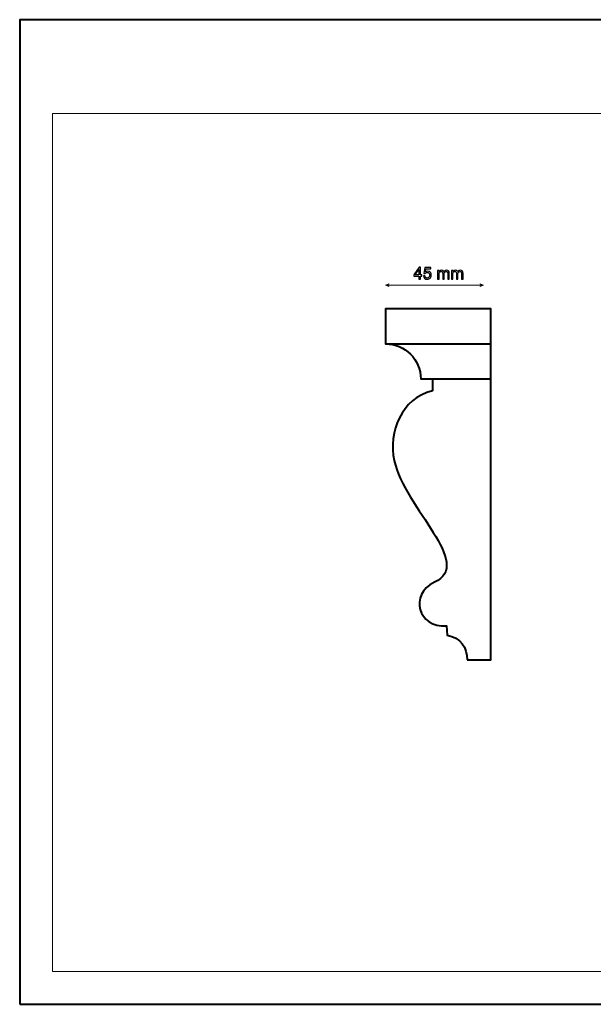
# Model space of a CAD drawing. Units: millimetres. Extents: x -148 to 148, y -105 to 105.
# Drawn here: x -148 to -26, y -105 to 105 of the extents above; entities that cross this region are included whole.
import ezdxf

# ---------------------------------------------------------------- set-up
doc = ezdxf.new("R2010")
doc.units = ezdxf.units.MM
doc.header["$MEASUREMENT"] = 0
doc.layers.add('Layer 1', color=7, linetype='Continuous')

msp = doc.modelspace()

# ---------------------------------------------------------------- linework, layer by layer
at = {"layer": 'Layer 1', "color": 7, "lineweight": 40}
msp.add_lwpolyline([(-148.5, -105), (148.5, -105), (148.5, 105), (-148.5, 105), (-148.5, -105)], close=True, dxfattribs=at)
at = {"layer": 'Layer 1', "color": 250, "lineweight": 15}
msp.add_open_spline([(141.5001, 85.0001), (141.5001, 85.0001), (141.5001, -98.0001), (141.5001, -98.0001), (141.5001, -98.0001), (141.5001, -98.0001), (-141.5001, -98.0001), (-141.5001, -98.0001), (-141.5001, -98.0001), (-141.5001, -98.0001), (-141.5001, 85.0001), (-141.5001, 85.0001), (-141.5001, 85.0001), (-141.5001, 85.0001), (141.5001, 85.0001), (141.5001, 85.0001)], degree=3, knots=[0, 0, 0, 0, 0.25, 0.25, 0.25, 0.25, 0.5, 0.5, 0.5, 0.5, 0.75, 0.75, 0.75, 0.75, 1, 1, 1, 1], dxfattribs=at)
at = {"layer": 'Layer 1', "color": 51}
for points, knots in [([(-63.3205, 49.6876), (-63.3205, 49.6876), (-63.3205, 50.292), (-63.3205, 50.292), (-63.3205, 50.292), (-63.3205, 50.292), (-64.4159, 50.292), (-64.4159, 50.292), (-64.4159, 50.292), (-64.4159, 50.292), (-64.4159, 50.5766), (-64.4159, 50.5766), (-64.4159, 50.5766), (-64.4159, 50.5766), (-63.2635, 52.2129), (-63.2635, 52.2129), (-63.2635, 52.2129), (-63.2635, 52.2129), (-63.0101, 52.2129), (-63.0101, 52.2129), (-63.0101, 52.2129), (-63.0101, 52.2129), (-63.0101, 50.5766), (-63.0101, 50.5766), (-63.0101, 50.5766), (-63.0101, 50.5766), (-62.6691, 50.5766), (-62.6691, 50.5766), (-62.6691, 50.5766), (-62.6691, 50.5766), (-62.6691, 50.292), (-62.6691, 50.292), (-62.6691, 50.292), (-62.6691, 50.292), (-63.0101, 50.292), (-63.0101, 50.292), (-63.0101, 50.292), (-63.0101, 50.292), (-63.0101, 49.6876), (-63.0101, 49.6876), (-63.0101, 49.6876), (-63.0101, 49.6876), (-63.3205, 49.6876), (-63.3205, 49.6876)], [0, 0, 0, 0, 0.09090909, 0.09090909, 0.09090909, 0.09090909, 0.18181818, 0.18181818, 0.18181818, 0.18181818, 0.27272727, 0.27272727, 0.27272727, 0.27272727, 0.36363636, 0.36363636, 0.36363636, 0.36363636, 0.45454545, 0.45454545, 0.45454545, 0.45454545, 0.54545455, 0.54545455, 0.54545455, 0.54545455, 0.63636364, 0.63636364, 0.63636364, 0.63636364, 0.72727273, 0.72727273, 0.72727273, 0.72727273, 0.81818182, 0.81818182, 0.81818182, 0.81818182, 0.90909091, 0.90909091, 0.90909091, 0.90909091, 1, 1, 1, 1]), ([(-63.3205, 50.5766), (-63.3205, 50.5766), (-63.3205, 51.7149), (-63.3205, 51.7149), (-63.3205, 51.7149), (-63.3205, 51.7149), (-64.1108, 50.5766), (-64.1108, 50.5766), (-64.1108, 50.5766), (-64.1108, 50.5766), (-63.3205, 50.5766), (-63.3205, 50.5766)], [0, 0, 0, 0, 0.33333333, 0.33333333, 0.33333333, 0.33333333, 0.66666667, 0.66666667, 0.66666667, 0.66666667, 1, 1, 1, 1]), ([(-62.3522, 50.3491), (-62.3522, 50.3491), (-62.0265, 50.3767), (-62.0265, 50.3767), (-62.0265, 50.3767), (-62.0024, 50.2179), (-61.9465, 50.0992), (-61.8589, 50.0192), (-61.8589, 50.0192), (-61.7707, 49.9392), (-61.6649, 49.8993), (-61.5408, 49.8993), (-61.5408, 49.8993), (-61.3915, 49.8993), (-61.265, 49.9557), (-61.1622, 50.068), (-61.1622, 50.068), (-61.0587, 50.1809), (-61.0069, 50.3302), (-61.0069, 50.516), (-61.0069, 50.516), (-61.0069, 50.693), (-61.0563, 50.8324), (-61.1557, 50.9347), (-61.1557, 50.9347), (-61.2551, 51.037), (-61.385, 51.0881), (-61.5461, 51.0881), (-61.5461, 51.0881), (-61.646, 51.0881), (-61.736, 51.0652), (-61.8166, 51.0199), (-61.8166, 51.0199), (-61.8971, 50.9747), (-61.96, 50.9159), (-62.0059, 50.8435), (-62.0059, 50.8435), (-62.0059, 50.8435), (-62.2969, 50.8812), (-62.2969, 50.8812), (-62.2969, 50.8812), (-62.2969, 50.8812), (-62.0523, 52.1782), (-62.0523, 52.1782), (-62.0523, 52.1782), (-62.0523, 52.1782), (-60.7964, 52.1782), (-60.7964, 52.1782), (-60.7964, 52.1782), (-60.7964, 52.1782), (-60.7964, 51.8819), (-60.7964, 51.8819), (-60.7964, 51.8819), (-60.7964, 51.8819), (-61.8042, 51.8819), (-61.8042, 51.8819), (-61.8042, 51.8819), (-61.8042, 51.8819), (-61.9406, 51.2034), (-61.9406, 51.2034), (-61.9406, 51.2034), (-61.7889, 51.3092), (-61.6296, 51.3621), (-61.4632, 51.3621), (-61.4632, 51.3621), (-61.2427, 51.3621), (-61.0569, 51.2857), (-60.9052, 51.1328), (-60.9052, 51.1328), (-60.7535, 50.98), (-60.6777, 50.7836), (-60.6777, 50.5437), (-60.6777, 50.5437), (-60.6777, 50.315), (-60.7447, 50.1174), (-60.8776, 49.951), (-60.8776, 49.951), (-61.0399, 49.747), (-61.2609, 49.6447), (-61.5408, 49.6447), (-61.5408, 49.6447), (-61.7707, 49.6447), (-61.9583, 49.7088), (-62.1035, 49.8375), (-62.1035, 49.8375), (-62.2487, 49.9663), (-62.3316, 50.1368), (-62.3522, 50.3491)], [0, 0, 0, 0, 0.04545455, 0.04545455, 0.04545455, 0.04545455, 0.09090909, 0.09090909, 0.09090909, 0.09090909, 0.13636364, 0.13636364, 0.13636364, 0.13636364, 0.18181818, 0.18181818, 0.18181818, 0.18181818, 0.22727273, 0.22727273, 0.22727273, 0.22727273, 0.27272727, 0.27272727, 0.27272727, 0.27272727, 0.31818182, 0.31818182, 0.31818182, 0.31818182, 0.36363636, 0.36363636, 0.36363636, 0.36363636, 0.40909091, 0.40909091, 0.40909091, 0.40909091, 0.45454545, 0.45454545, 0.45454545, 0.45454545, 0.5, 0.5, 0.5, 0.5, 0.54545455, 0.54545455, 0.54545455, 0.54545455, 0.59090909, 0.59090909, 0.59090909, 0.59090909, 0.63636364, 0.63636364, 0.63636364, 0.63636364, 0.68181818, 0.68181818, 0.68181818, 0.68181818, 0.72727273, 0.72727273, 0.72727273, 0.72727273, 0.77272727, 0.77272727, 0.77272727, 0.77272727, 0.81818182, 0.81818182, 0.81818182, 0.81818182, 0.86363636, 0.86363636, 0.86363636, 0.86363636, 0.90909091, 0.90909091, 0.90909091, 0.90909091, 0.95454545, 0.95454545, 0.95454545, 0.95454545, 1, 1, 1, 1]), ([(-59.3237, 49.6876), (-59.3237, 49.6876), (-59.3237, 51.5168), (-59.3237, 51.5168), (-59.3237, 51.5168), (-59.3237, 51.5168), (-59.0467, 51.5168), (-59.0467, 51.5168), (-59.0467, 51.5168), (-59.0467, 51.5168), (-59.0467, 51.2604), (-59.0467, 51.2604), (-59.0467, 51.2604), (-58.9891, 51.3498), (-58.9127, 51.4221), (-58.8174, 51.4762), (-58.8174, 51.4762), (-58.7222, 51.5309), (-58.6134, 51.5585), (-58.4917, 51.5585), (-58.4917, 51.5585), (-58.3565, 51.5585), (-58.2453, 51.5303), (-58.1589, 51.4738), (-58.1589, 51.4738), (-58.0719, 51.4174), (-58.0107, 51.3392), (-57.9755, 51.2381), (-57.9755, 51.2381), (-57.8302, 51.4515), (-57.6421, 51.5585), (-57.4104, 51.5585), (-57.4104, 51.5585), (-57.2287, 51.5585), (-57.0894, 51.5079), (-56.9918, 51.4074), (-56.9918, 51.4074), (-56.8942, 51.3069), (-56.8454, 51.1522), (-56.8454, 50.9435), (-56.8454, 50.9435), (-56.8454, 50.9435), (-56.8454, 49.6876), (-56.8454, 49.6876), (-56.8454, 49.6876), (-56.8454, 49.6876), (-57.1535, 49.6876), (-57.1535, 49.6876), (-57.1535, 49.6876), (-57.1535, 49.6876), (-57.1535, 50.84), (-57.1535, 50.84), (-57.1535, 50.84), (-57.1535, 50.9641), (-57.1635, 51.0534), (-57.1835, 51.1081), (-57.1835, 51.1081), (-57.204, 51.1622), (-57.2405, 51.2063), (-57.2928, 51.2398), (-57.2928, 51.2398), (-57.3457, 51.2728), (-57.4081, 51.2898), (-57.4792, 51.2898), (-57.4792, 51.2898), (-57.608, 51.2898), (-57.7144, 51.2469), (-57.7997, 51.161), (-57.7997, 51.161), (-57.8843, 51.0758), (-57.9272, 50.9388), (-57.9272, 50.7506), (-57.9272, 50.7506), (-57.9272, 50.7506), (-57.9272, 49.6876), (-57.9272, 49.6876), (-57.9272, 49.6876), (-57.9272, 49.6876), (-58.2371, 49.6876), (-58.2371, 49.6876), (-58.2371, 49.6876), (-58.2371, 49.6876), (-58.2371, 50.8759), (-58.2371, 50.8759), (-58.2371, 50.8759), (-58.2371, 51.0141), (-58.2624, 51.1175), (-58.313, 51.1863), (-58.313, 51.1863), (-58.3635, 51.2551), (-58.4458, 51.2898), (-58.5611, 51.2898), (-58.5611, 51.2898), (-58.6481, 51.2898), (-58.7286, 51.2669), (-58.8027, 51.2204), (-58.8027, 51.2204), (-58.8768, 51.1746), (-58.9309, 51.1075), (-58.9638, 51.0193), (-58.9638, 51.0193), (-58.9973, 50.9306), (-59.0138, 50.803), (-59.0138, 50.6366), (-59.0138, 50.6366), (-59.0138, 50.6366), (-59.0138, 49.6876), (-59.0138, 49.6876), (-59.0138, 49.6876), (-59.0138, 49.6876), (-59.3237, 49.6876), (-59.3237, 49.6876)], [0, 0, 0, 0, 0.03571429, 0.03571429, 0.03571429, 0.03571429, 0.07142857, 0.07142857, 0.07142857, 0.07142857, 0.10714286, 0.10714286, 0.10714286, 0.10714286, 0.14285714, 0.14285714, 0.14285714, 0.14285714, 0.17857143, 0.17857143, 0.17857143, 0.17857143, 0.21428571, 0.21428571, 0.21428571, 0.21428571, 0.25, 0.25, 0.25, 0.25, 0.28571429, 0.28571429, 0.28571429, 0.28571429, 0.32142857, 0.32142857, 0.32142857, 0.32142857, 0.35714286, 0.35714286, 0.35714286, 0.35714286, 0.39285714, 0.39285714, 0.39285714, 0.39285714, 0.42857143, 0.42857143, 0.42857143, 0.42857143, 0.46428571, 0.46428571, 0.46428571, 0.46428571, 0.5, 0.5, 0.5, 0.5, 0.53571429, 0.53571429, 0.53571429, 0.53571429, 0.57142857, 0.57142857, 0.57142857, 0.57142857, 0.60714286, 0.60714286, 0.60714286, 0.60714286, 0.64285714, 0.64285714, 0.64285714, 0.64285714, 0.67857143, 0.67857143, 0.67857143, 0.67857143, 0.71428571, 0.71428571, 0.71428571, 0.71428571, 0.75, 0.75, 0.75, 0.75, 0.78571429, 0.78571429, 0.78571429, 0.78571429, 0.82142857, 0.82142857, 0.82142857, 0.82142857, 0.85714286, 0.85714286, 0.85714286, 0.85714286, 0.89285714, 0.89285714, 0.89285714, 0.89285714, 0.92857143, 0.92857143, 0.92857143, 0.92857143, 0.96428571, 0.96428571, 0.96428571, 0.96428571, 1, 1, 1, 1]), ([(-56.385, 49.6876), (-56.385, 49.6876), (-56.385, 51.5168), (-56.385, 51.5168), (-56.385, 51.5168), (-56.385, 51.5168), (-56.108, 51.5168), (-56.108, 51.5168), (-56.108, 51.5168), (-56.108, 51.5168), (-56.108, 51.2604), (-56.108, 51.2604), (-56.108, 51.2604), (-56.0504, 51.3498), (-55.974, 51.4221), (-55.8787, 51.4762), (-55.8787, 51.4762), (-55.7835, 51.5309), (-55.6747, 51.5585), (-55.553, 51.5585), (-55.553, 51.5585), (-55.4178, 51.5585), (-55.3066, 51.5303), (-55.2202, 51.4738), (-55.2202, 51.4738), (-55.1332, 51.4174), (-55.072, 51.3392), (-55.0368, 51.2381), (-55.0368, 51.2381), (-54.8915, 51.4515), (-54.7034, 51.5585), (-54.4717, 51.5585), (-54.4717, 51.5585), (-54.29, 51.5585), (-54.1507, 51.5079), (-54.0531, 51.4074), (-54.0531, 51.4074), (-53.9555, 51.3069), (-53.9067, 51.1522), (-53.9067, 50.9435), (-53.9067, 50.9435), (-53.9067, 50.9435), (-53.9067, 49.6876), (-53.9067, 49.6876), (-53.9067, 49.6876), (-53.9067, 49.6876), (-54.2148, 49.6876), (-54.2148, 49.6876), (-54.2148, 49.6876), (-54.2148, 49.6876), (-54.2148, 50.84), (-54.2148, 50.84), (-54.2148, 50.84), (-54.2148, 50.9641), (-54.2248, 51.0534), (-54.2448, 51.1081), (-54.2448, 51.1081), (-54.2653, 51.1622), (-54.3018, 51.2063), (-54.3541, 51.2398), (-54.3541, 51.2398), (-54.407, 51.2728), (-54.4694, 51.2898), (-54.5405, 51.2898), (-54.5405, 51.2898), (-54.6693, 51.2898), (-54.7757, 51.2469), (-54.861, 51.161), (-54.861, 51.161), (-54.9456, 51.0758), (-54.9885, 50.9388), (-54.9885, 50.7506), (-54.9885, 50.7506), (-54.9885, 50.7506), (-54.9885, 49.6876), (-54.9885, 49.6876), (-54.9885, 49.6876), (-54.9885, 49.6876), (-55.2984, 49.6876), (-55.2984, 49.6876), (-55.2984, 49.6876), (-55.2984, 49.6876), (-55.2984, 50.8759), (-55.2984, 50.8759), (-55.2984, 50.8759), (-55.2984, 51.0141), (-55.3237, 51.1175), (-55.3743, 51.1863), (-55.3743, 51.1863), (-55.4248, 51.2551), (-55.5071, 51.2898), (-55.6224, 51.2898), (-55.6224, 51.2898), (-55.7094, 51.2898), (-55.7899, 51.2669), (-55.864, 51.2204), (-55.864, 51.2204), (-55.9381, 51.1746), (-55.9922, 51.1075), (-56.0251, 51.0193), (-56.0251, 51.0193), (-56.0586, 50.9306), (-56.0751, 50.803), (-56.0751, 50.6366), (-56.0751, 50.6366), (-56.0751, 50.6366), (-56.0751, 49.6876), (-56.0751, 49.6876), (-56.0751, 49.6876), (-56.0751, 49.6876), (-56.385, 49.6876), (-56.385, 49.6876)], [0, 0, 0, 0, 0.03571429, 0.03571429, 0.03571429, 0.03571429, 0.07142857, 0.07142857, 0.07142857, 0.07142857, 0.10714286, 0.10714286, 0.10714286, 0.10714286, 0.14285714, 0.14285714, 0.14285714, 0.14285714, 0.17857143, 0.17857143, 0.17857143, 0.17857143, 0.21428571, 0.21428571, 0.21428571, 0.21428571, 0.25, 0.25, 0.25, 0.25, 0.28571429, 0.28571429, 0.28571429, 0.28571429, 0.32142857, 0.32142857, 0.32142857, 0.32142857, 0.35714286, 0.35714286, 0.35714286, 0.35714286, 0.39285714, 0.39285714, 0.39285714, 0.39285714, 0.42857143, 0.42857143, 0.42857143, 0.42857143, 0.46428571, 0.46428571, 0.46428571, 0.46428571, 0.5, 0.5, 0.5, 0.5, 0.53571429, 0.53571429, 0.53571429, 0.53571429, 0.57142857, 0.57142857, 0.57142857, 0.57142857, 0.60714286, 0.60714286, 0.60714286, 0.60714286, 0.64285714, 0.64285714, 0.64285714, 0.64285714, 0.67857143, 0.67857143, 0.67857143, 0.67857143, 0.71428571, 0.71428571, 0.71428571, 0.71428571, 0.75, 0.75, 0.75, 0.75, 0.78571429, 0.78571429, 0.78571429, 0.78571429, 0.82142857, 0.82142857, 0.82142857, 0.82142857, 0.85714286, 0.85714286, 0.85714286, 0.85714286, 0.89285714, 0.89285714, 0.89285714, 0.89285714, 0.92857143, 0.92857143, 0.92857143, 0.92857143, 0.96428571, 0.96428571, 0.96428571, 0.96428571, 1, 1, 1, 1])]:
    msp.add_open_spline(points, degree=3, knots=knots, dxfattribs=at)
at = {"layer": 'Layer 1', "color": 51, "lineweight": 5}
for points in [[(-70.421, 48.3941), (-70.421, 48.3941), (-69.7435, 48.6844), (-69.7435, 48.6844), (-69.7435, 48.6844), (-69.8403, 48.4908), (-69.8403, 48.2973), (-69.7435, 48.1037), (-69.7435, 48.1037), (-69.7435, 48.1037), (-70.421, 48.3941), (-70.421, 48.3941)], [(-49.5391, 48.3941), (-49.5391, 48.3941), (-50.2165, 48.6844), (-50.2165, 48.6844), (-50.2165, 48.6844), (-50.1197, 48.4908), (-50.1197, 48.2973), (-50.2165, 48.1037), (-50.2165, 48.1037), (-50.2165, 48.1037), (-49.5391, 48.3941), (-49.5391, 48.3941)]]:
    msp.add_open_spline(points, degree=3, knots=[0, 0, 0, 0, 0.33333333, 0.33333333, 0.33333333, 0.33333333, 0.66666667, 0.66666667, 0.66666667, 0.66666667, 1, 1, 1, 1], dxfattribs=at)
msp.add_open_spline([(-70.421, 48.3941), (-70.421, 48.3941), (-49.5391, 48.3941), (-49.5391, 48.3941)], degree=3, dxfattribs=at)
at = {"layer": 'Layer 1', "color": 7, "lineweight": 40}
msp.add_open_spline([(-53.0206, -31.5639), (-53.0327, -28.9135), (-54.3697, -26.7057), (-57.3213, -26.2956), (-57.3213, -26.2956), (-57.3213, -26.2956), (-57.444, -24.2592), (-57.444, -24.2592), (-57.444, -24.2592), (-63.4193, -24.8202), (-65.5642, -17.5568), (-60.022, -14.9973), (-60.022, -14.9973), (-51.5018, -11.0624), (-66.2805, 0.7636), (-68.5984, 10.9823), (-68.5984, 10.9823), (-69.9661, 17.012), (-66.9775, 24.2726), (-60.4322, 25.8318), (-60.4322, 25.8318), (-60.4322, 25.8318), (-60.4323, 28.3689), (-60.4323, 28.3689), (-60.4323, 28.3689), (-60.4323, 28.3689), (-62.9295, 28.3689), (-62.9295, 28.3689), (-62.9295, 28.3689), (-62.9295, 32.5057), (-66.2843, 35.8605), (-70.421, 35.8605), (-70.421, 35.8605), (-70.421, 35.8605), (-70.4211, 43.3521), (-70.4211, 43.3521), (-70.4211, 43.3521), (-70.4211, 43.3521), (-47.9462, 43.3521), (-47.9462, 43.3521), (-47.9462, 43.3521), (-47.9462, 43.3521), (-47.9462, -31.5639), (-47.9462, -31.5639), (-47.9462, -31.5639), (-47.9462, -31.5639), (-53.0206, -31.5639), (-53.0206, -31.5639)], degree=3, knots=[0, 0, 0, 0, 0.08333333, 0.08333333, 0.08333333, 0.08333333, 0.16666667, 0.16666667, 0.16666667, 0.16666667, 0.25, 0.25, 0.25, 0.25, 0.33333333, 0.33333333, 0.33333333, 0.33333333, 0.41666667, 0.41666667, 0.41666667, 0.41666667, 0.5, 0.5, 0.5, 0.5, 0.58333333, 0.58333333, 0.58333333, 0.58333333, 0.66666667, 0.66666667, 0.66666667, 0.66666667, 0.75, 0.75, 0.75, 0.75, 0.83333333, 0.83333333, 0.83333333, 0.83333333, 0.91666667, 0.91666667, 0.91666667, 0.91666667, 1, 1, 1, 1], dxfattribs=at)
for points in [[(-70.421, 35.8605), (-70.421, 35.8605), (-47.9462, 35.8605), (-47.9462, 35.8605)], [(-60.4323, 28.3689), (-60.4323, 28.3689), (-47.9462, 28.3689), (-47.9462, 28.3689)]]:
    msp.add_open_spline(points, degree=3, dxfattribs=at)

doc.saveas('drawing.dxf')
